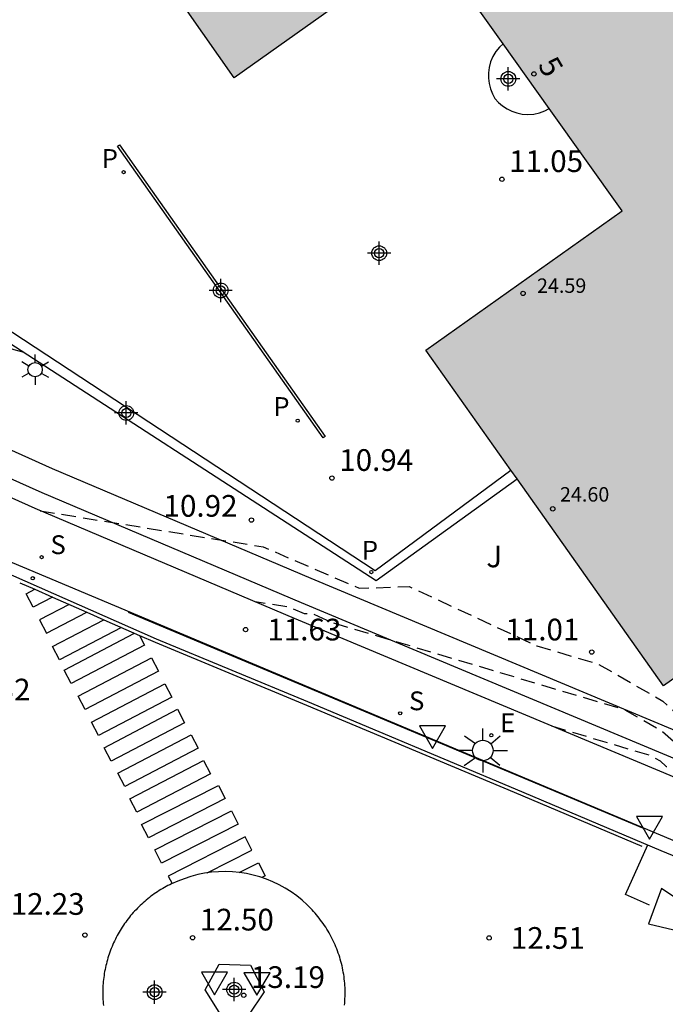
# Model space of a CAD drawing. Units: metres. Extents: x 580293 to 580644, y 4795039 to 4795291.
# Drawn here: x 580316 to 580338, y 4795205 to 4795239 of the extents above; entities that cross this region are included whole.
import ezdxf
from ezdxf.enums import TextEntityAlignment as Align

# ---------------------------------------------------------------- set-up
doc = ezdxf.new("R2010")
doc.units = ezdxf.units.M
doc.header["$MEASUREMENT"] = 0
doc.linetypes.add('TRAZOS_NORMALES', pattern=[0.75, 0.5, -0.25])
for name, color, linetype in [('020194', 31, 'TRAZOS_NORMALES'), ('020195', 30, 'TRAZOS_NORMALES'), ('020204', 9, 'Continuous'), ('020308', 9, 'Continuous'), ('060106', 9, 'Continuous'), ('060108', 9, 'Continuous'), ('060113', 4, 'Continuous'), ('070105', 6, 'Continuous'), ('070106', 6, 'Continuous'), ('070108', 9, 'Continuous'), ('080201', 9, 'Continuous'), ('080202', 9, 'Continuous'), ('080303', 9, 'Continuous'), ('080308', 9, 'Continuous'), ('100107', 3, 'Continuous'), ('100111', 9, 'Continuous'), ('100116', 71, 'Continuous'), ('100302', 7, 'Continuous'), ('210102', 4, 'Continuous'), ('210204', 9, 'Continuous'), ('210205', 4, 'Continuous'), ('210304', 9, 'Continuous'), ('210305', 4, 'Continuous'), ('220207', 9, 'Continuous'), ('220307', 9, 'Continuous'), ('250203', 9, 'Continuous'), ('250206', 9, 'Continuous'), ('260101', 9, 'Continuous'), ('260205', 9, 'Continuous'), ('990501', 21, 'Continuous'), ('Centroides', 1, 'Continuous')]:
    doc.layers.add(name, color=color, linetype=linetype)
doc.layers.add('080111', color=7, linetype='Continuous', lineweight=30)
doc.styles.add('ARIAL', font='arial.ttf', dxfattribs={"height": 1})
doc.styles.add('ARIALI', font='ariali.ttf', dxfattribs={"height": 1})
doc.styles.add('ROMANS', font='romans__.ttf', dxfattribs={"height": 1})
doc.styles.get("Standard").update_dxf_attribs({"font": 'calibri.ttf'})

# ---------------------------------------------------------------- blocks, each defined once
blk = doc.blocks.new('FAROLA')
for p, q in [((0, 0.355), (0, 0.755)), ((-0.63, 0.51), (-0.255, 0.245)), ((0.605, 0.49), (0.276, 0.223)), ((-0.355, 0), (-0.895, 0)), ((0.355, 0), (0.855, 0)), ((-0.65, -0.52), (-0.255, -0.24)), ((0.585, -0.52), (0.256, -0.246)), ((0, -0.355), (0, -0.755))]:
    blk.add_line(p, q)
blk.add_circle((0, 0), 0.355)
blk = doc.blocks.new('SETRA')
at = {"linetype": 'Continuous'}
blk.add_lwpolyline([(0.451, 0.26), (-0.45, 0.26), (-0.001, -0.52)], close=True, dxfattribs=at)
blk = doc.blocks.new('PUNTO')
blk.add_circle((0, 0), 0.075)
blk = doc.blocks.new('BloquePortal')
blk.add_circle((0, 0), 0.075)
at = {"flags": 5}
blk.add_attdef('INDICE', text='', height=0.75, dxfattribs=at).set_placement((0, 0), align=Align.MIDDLE_CENTER)
blk = doc.blocks.new('SANEA')
blk.add_circle((0, 0), 0.055)
blk = doc.blocks.new('REGALU')
blk.add_circle((0, 0), 0.055)
blk = doc.blocks.new('COTAPU')
blk.add_circle((0, 0), 0.075)
blk = doc.blocks.new('PLUVI3')
blk.add_circle((0, 0), 0.055)
blk = doc.blocks.new('FAROLJ')
for p, q in [((0, 0.248), (0, 0.528)), ((-0.215, 0.124), (-0.458, 0.264)), ((0.215, 0.124), (0.458, 0.264)), ((-0.215, -0.124), (-0.458, -0.264)), ((0, -0.248), (0, -0.528)), ((0.215, -0.124), (0.458, -0.264))]:
    blk.add_line(p, q)
blk.add_circle((0, 0), 0.248)
blk = doc.blocks.new('Centroide')
for points in [[(0, -0.402), (0, 0.402)], [(0.402, 0), (-0.402, 0)]]:
    blk.add_lwpolyline(points)
for radius in [0.256, 0.159]:
    blk.add_circle((0, 0), radius)

msp = doc.modelspace()

# ---------------------------------------------------------------- hatches: boundary and pattern name
at = {"layer": '990501'}
msp.add_hatch(color=256, dxfattribs=at).paths.add_polyline_path([(580315.429, 4795248.105), (580344.48, 4795268.587), (580347.513, 4795270.748), (580349.877, 4795272.44), (580358.087, 4795260.884), (580335.951, 4795245.28), (580342.63, 4795235.869), (580364.708, 4795251.51), (580372.927, 4795239.902), (580344.278, 4795219.655), (580338.433, 4795215.524), (580330.216, 4795227.125), (580336.994, 4795231.936), (580334.478, 4795235.472), (580332.885, 4795237.711), (580330.325, 4795241.309), (580323.594, 4795236.532), (580320.43, 4795241.057)], flags=0)

# ---------------------------------------------------------------- linework, layer by layer
at = {"layer": '020194', "flags": 128}
for points, elevation in [([(580316.892, 4795221.573), (580324.596, 4795220.326), (580327.917, 4795218.896), (580329.645, 4795218.954), (580334.048, 4795216.907), (580336.187, 4795216.269), (580338.409, 4795214.992), (580339.839, 4795213.706), (580343.27, 4795214.153), (580348.952, 4795212.378), (580358.86, 4795207.134), (580359.202, 4795206.958), (580359.289, 4795206.932), (580359.202, 4795207.013), (580358.831, 4795207.283), (580348.582, 4795214.659), (580347.898, 4795216.059), (580351.009, 4795218.654), (580351.672, 4795219.033), (580355.318, 4795221.198), (580361.539, 4795225.651), (580367.122, 4795229.326), (580367.262, 4795229.461), (580368.767, 4795230.659), (580369.469, 4795231.131), (580377.123, 4795233.235), (580384.726, 4795235.45), (580385.176, 4795235.689), (580385.576, 4795236.04), (580387.113, 4795237.242), (580388.71, 4795238.238), (580389.517, 4795238.762), (580389.93, 4795239.133), (580390.15, 4795239.499), (580390.846, 4795241.784), (580391.177, 4795242.795), (580391.5, 4795243.397), (580391.757, 4795243.499), (580392.008, 4795243.509), (580392.379, 4795243.397), (580393.667, 4795242.902), (580394.714, 4795242.48), (580398.232, 4795240.716), (580398.624, 4795240.144), (580399.028, 4795239.629), (580399.661, 4795238.935), (580406.823, 4795229.752), (580407.422, 4795229.198), (580407.716, 4795228.954), (580408.178, 4795228.604), (580408.745, 4795228.43), (580421.179, 4795223.831), (580423.341, 4795222.319), (580426.657, 4795220.68), (580429.251, 4795217.713), (580430.75, 4795216.651), (580434.878, 4795214.603), (580435.242, 4795214.353), (580435.655, 4795214.024), (580435.77, 4795213.874), (580436.038, 4795213.444), (580438.214, 4795209.673), (580439.181, 4795207.908), (580439.737, 4795206.798), (580440.727, 4795204.667), (580441.195, 4795203.601), (580441.615, 4795202.512), (580441.963, 4795201.39), (580442.263, 4795200.244), (580442.677, 4795198.526), (580442.891, 4795197.454), (580442.958, 4795196.965), (580442.991, 4795196.517), (580442.994, 4795196.104), (580442.976, 4795195.716), (580442.864, 4795194.621), (580442.843, 4795194.227), (580442.856, 4795193.777), (580442.921, 4795193.241), (580443.055, 4795192.591), (580443.269, 4795191.807), (580443.552, 4795190.909), (580444.255, 4795188.884), (580445.032, 4795186.746), (580445.432, 4795185.714), (580445.851, 4795184.753), (580446.298, 4795183.9), (580446.782, 4795183.191), (580447.31, 4795182.649), (580447.875, 4795182.25), (580448.468, 4795181.96), (580449.081, 4795181.741), (580452.301, 4795180.804), (580452.71, 4795180.663), (580452.82, 4795180.598), (580452.826, 4795180.555), (580452.802, 4795180.42), (580451.614, 4795175.926), (580451.129, 4795174.217), (580450.939, 4795173.671), (580450.589, 4795172.801), (580449.537, 4795170.316), (580449.089, 4795169.307), (580448.65, 4795168.452), (580448.436, 4795168.112), (580448.225, 4795167.823), (580448.017, 4795167.572), (580447.397, 4795166.926), (580446.938, 4795166.496), (580446.664, 4795166.271), (580446.345, 4795166.036), (580445.56, 4795165.534), (580443.208, 4795164.194), (580442.355, 4795163.686), (580441.996, 4795163.454), (580441.442, 4795163.039), (580440.316, 4795161.983), (580439.929, 4795161.707), (580439.721, 4795161.601), (580439.504, 4795161.513), (580439.055, 4795161.375), (580430.131, 4795159.033), (580428.707, 4795158.685), (580427.812, 4795158.507), (580427.281, 4795158.447), (580426.649, 4795158.419), (580419.113, 4795158.144), (580418.565, 4795158.134), (580418.05, 4795158.17), (580417.147, 4795158.166), (580416.972, 4795158.148), (580416.915, 4795158.132), (580416.849, 4795158.088), (580416.807, 4795158.007), (580416.805, 4795157.922), (580416.93, 4795157.611), (580418.192, 4795155.272), (580419.017, 4795153.669), (580419.435, 4795152.812), (580419.614, 4795152.364), (580419.759, 4795151.894), (580419.858, 4795151.392), (580419.902, 4795150.855), (580419.899, 4795150.287), (580419.862, 4795149.696), (580419.522, 4795146.587), (580419.43, 4795145.202), (580419.397, 4795143.654), (580419.429, 4795140.298), (580419.424, 4795139.474), (580419.39, 4795138.697), (580419.311, 4795137.988), (580419.174, 4795137.372), (580418.968, 4795136.864), (580418.702, 4795136.449), (580418.392, 4795136.102), (580418.053, 4795135.802), (580416.995, 4795134.972), (580416.658, 4795134.684), (580416.34, 4795134.383), (580416.047, 4795134.063), (580415.783, 4795133.721), (580415.544, 4795133.362), (580415.116, 4795132.606), (580414.315, 4795131.082), (580413.922, 4795130.407), (580413.537, 4795129.838), (580412.434, 4795128.415), (580412.165, 4795127.975), (580412.075, 4795127.767), (580411.969, 4795127.371), (580411.846, 4795126.448), (580411.795, 4795126.18), (580411.738, 4795126.031), (580411.681, 4795125.969)], 11.14), ([(580410.8, 4795125.482), (580410.921, 4795125.616), (580410.985, 4795125.747), (580411.045, 4795125.937), (580411.102, 4795126.197), (580411.206, 4795126.879), (580411.352, 4795128.091), (580411.464, 4795128.87), (580411.534, 4795129.221), (580411.618, 4795129.533), (580411.718, 4795129.8), (580411.831, 4795130.028), (580411.956, 4795130.227), (580412.629, 4795131.099), (580412.905, 4795131.507), (580413.187, 4795131.991), (580413.911, 4795133.359), (580414.241, 4795133.885), (580414.43, 4795134.13), (580414.64, 4795134.359), (580414.868, 4795134.576), (580415.869, 4795135.382), (580416.112, 4795135.626), (580416.333, 4795135.953), (580416.521, 4795136.405), (580416.666, 4795137.021), (580416.759, 4795137.831), (580416.809, 4795138.806), (580416.825, 4795139.906), (580416.82, 4795141.088), (580416.738, 4795147.501), (580416.744, 4795148.629), (580416.781, 4795149.064), (580416.764, 4795149.261), (580416.699, 4795149.427), (580416.515, 4795149.776), (580413.324, 4795155.54), (580412.588, 4795156.936), (580412.333, 4795157.474), (580412.173, 4795157.876), (580412.095, 4795158.161), (580412.078, 4795158.359), (580412.102, 4795158.499), (580412.147, 4795158.61), (580412.266, 4795158.816), (580412.37, 4795158.908), (580412.527, 4795158.989), (580412.754, 4795159.052), (580413.064, 4795159.097), (580413.877, 4795159.14), (580415.792, 4795159.152), (580417, 4795159.138), (580417.529, 4795159.109), (580418.615, 4795158.983), (580419.72, 4795158.972), (580426.355, 4795159.209), (580427.248, 4795159.248), (580427.925, 4795159.31), (580428.872, 4795159.474), (580429.497, 4795159.613), (580430.992, 4795159.986), (580438.531, 4795161.964), (580439.052, 4795162.124), (580439.303, 4795162.225), (580439.544, 4795162.349), (580439.773, 4795162.498), (580439.993, 4795162.669), (580440.206, 4795162.856), (580440.825, 4795163.463), (580441.274, 4795163.879), (580441.83, 4795164.311), (580442.541, 4795164.769), (580445.029, 4795166.195), (580445.725, 4795166.641), (580446.008, 4795166.849), (580446.464, 4795167.241), (580447.207, 4795168.002), (580447.578, 4795168.481), (580447.768, 4795168.783), (580448.157, 4795169.539), (580448.555, 4795170.434), (580449.494, 4795172.659), (580449.834, 4795173.521), (580450.125, 4795174.378), (580450.449, 4795175.492), (580451.227, 4795178.395), (580451.528, 4795179.58), (580451.612, 4795179.996), (580451.627, 4795180.195), (580451.616, 4795180.318), (580451.586, 4795180.383), (580451.513, 4795180.455), (580451.374, 4795180.539), (580451.148, 4795180.638), (580450.404, 4795180.888), (580448.303, 4795181.502), (580447.758, 4795181.706), (580447.225, 4795181.99), (580446.707, 4795182.396), (580446.208, 4795182.963), (580445.734, 4795183.72), (580445.279, 4795184.638), (580444.84, 4795185.677), (580444.412, 4795186.797), (580443.568, 4795189.12), (580442.801, 4795191.301), (580442.491, 4795192.25), (580442.253, 4795193.058), (580442.1, 4795193.7), (580442.02, 4795194.201), (580441.995, 4795194.595), (580442.007, 4795194.919), (580442.068, 4795195.491), (580442.108, 4795196.085), (580442.105, 4795196.409), (580442.079, 4795196.76), (580442.027, 4795197.144), (580441.859, 4795197.985), (580441.414, 4795199.795), (580441.127, 4795200.764), (580440.945, 4795201.286), (580440.487, 4795202.423), (580439.943, 4795203.642), (580438.794, 4795206.121), (580438.209, 4795207.308), (580437.612, 4795208.43), (580437.006, 4795209.506), (580435.274, 4795212.489), (580435.08, 4795212.766), (580434.72, 4795213.053), (580434.344, 4795213.308), (580430.059, 4795215.303), (580427.987, 4795217.027), (580426.374, 4795218.887), (580421.357, 4795221.375), (580418.111, 4795223.645), (580407.669, 4795227.507), (580407.193, 4795227.654), (580406.558, 4795228.152), (580406.055, 4795228.617), (580398.401, 4795238.431), (580397.874, 4795239.009), (580397.705, 4795239.224), (580397.537, 4795239.439), (580397.21, 4795239.916), (580394.616, 4795241.216), (580392.961, 4795241.82), (580392.292, 4795242.08), (580392.057, 4795242.093), (580391.773, 4795242.046), (580391.501, 4795241.876), (580391.309, 4795241.52), (580391.053, 4795240.806), (580390.473, 4795238.901), (580390.292, 4795238.578), (580389.323, 4795237.788), (580387.992, 4795236.957), (580386.711, 4795235.956), (580386.378, 4795235.663), (580385.998, 4795235.47), (580377.579, 4795233.044), (580369.112, 4795230.718), (580368.518, 4795230.318), (580367.245, 4795229.305), (580367.11, 4795229.179), (580361.339, 4795225.381), (580354.479, 4795220.47), (580351.374, 4795218.637), (580349.132, 4795216.767), (580350.311, 4795214.352), (580359.537, 4795207.705), (580369.167, 4795200.691), (580359.55, 4795205.757), (580358.306, 4795206.341), (580357.838, 4795206.715), (580357.587, 4795206.863), (580354.606, 4795208.486), (580350.949, 4795210.417), (580341.149, 4795213.479), (580339.182, 4795213.223), (580338.362, 4795213.96), (580337.088, 4795214.692), (580326.965, 4795217.708), (580326.287, 4795218.023), (580326.021, 4795218.014), (580325.51, 4795218.235), (580324.324, 4795218.427)], 11.64), ([(580316.343, 4795227.038), (580315.992, 4795227.139), (580314.478, 4795227.673), (580313.571, 4795228.046), (580312.805, 4795228.224), (580312.274, 4795228.316), (580311.741, 4795228.401), (580309.087, 4795228.353), (580308.775, 4795228.288), (580308.547, 4795228.188), (580308.321, 4795228.032), (580308.231, 4795227.949), (580308.15, 4795227.839), (580308.229, 4795227.322), (580309.49, 4795224.925)], 10.64)]:
    msp.add_lwpolyline(points, dxfattribs=dict(at, elevation=elevation))
at = {"layer": '020195', "elevation": 12.14, "flags": 128}
msp.add_lwpolyline([(580334.562, 4795214.136), (580337.989, 4795213.115), (580338.315, 4795212.928), (580338.525, 4795212.739), (580339.028, 4795212.805), (580352.946, 4795208.457), (580355.308, 4795207.209), (580356.898, 4795206.176), (580357.106, 4795205.922), (580357.426, 4795205.686), (580358.753, 4795205.086), (580360.169, 4795204.412), (580367.344, 4795200.647), (580368.273, 4795200.124), (580368.874, 4795199.76), (580369.638, 4795199.264), (580370.463, 4795198.683), (580374.515, 4795194.719), (580374.898, 4795194.429), (580376.033, 4795194.002), (580376.899, 4795193.596), (580378.642, 4795192.621), (580381.692, 4795189.897), (580385.046, 4795186.295), (580385.788, 4795185.45), (580387.428, 4795183.481), (580387.666, 4795183.23), (580388.058, 4795182.897), (580388.673, 4795182.446), (580391.363, 4795180.583), (580391.642, 4795180.373), (580392.026, 4795180.048), (580392.252, 4795179.807), (580392.674, 4795179.283), (580393.662, 4795177.994), (580394.215, 4795177.209), (580394.829, 4795176.298), (580395.796, 4795174.776), (580396.432, 4795174.119), (580399.472, 4795171.158), (580400.102, 4795170.512), (580400.386, 4795170.031), (580400.47, 4795169.818), (580401.095, 4795167.258), (580401.369, 4795166.607), (580401.431, 4795166.512), (580401.711, 4795166.208), (580402.419, 4795165.495), (580407.411, 4795160.57), (580408.134, 4795159.828), (580408.327, 4795159.615), (580408.499, 4795159.389), (580408.701, 4795158.945), (580408.78, 4795158.711), (580408.801, 4795158.592), (580408.794, 4795158.323), (580408.711, 4795157.509), (580408.728, 4795157.238), (580408.865, 4795156.756), (580409.157, 4795155.887), (580409.34, 4795155.512), (580409.721, 4795154.808), (580412.112, 4795150.473), (580412.663, 4795149.399), (580413.01, 4795148.603), (580413.217, 4795148.001), (580413.597, 4795146.662), (580413.782, 4795145.85), (580413.987, 4795144.754), (580414.08, 4795144.112), (580414.156, 4795143.205), (580414.183, 4795142.605), (580414.235, 4795140.366), (580414.262, 4795137.936), (580414.252, 4795137.201), (580414.223, 4795136.552), (580414.167, 4795136.015), (580414.08, 4795135.609), (580413.966, 4795135.316), (580413.833, 4795135.108), (580413.685, 4795134.956), (580413.078, 4795134.467), (580412.813, 4795134.197), (580412.698, 4795134.048), (580412.498, 4795133.729), (580412.146, 4795133.06), (580411.888, 4795132.606), (580411.721, 4795132.359), (580411.392, 4795131.938), (580411.233, 4795131.674), (580411.158, 4795131.487), (580411.088, 4795131.245), (580410.964, 4795130.577), (580410.695, 4795128.425), (580410.584, 4795127.663), (580410.524, 4795127.361), (580410.462, 4795127.124), (580410.33, 4795126.807), (580409.998, 4795126.335), (580409.879, 4795126.121), (580409.856, 4795126.018), (580409.856, 4795125.796), (580409.833, 4795125.612), (580409.716, 4795125.104), (580409.639, 4795124.89), (580409.573, 4795124.802), (580409.496, 4795124.744)], dxfattribs=at)
at = {"layer": '060106', "flags": 128}
msp.add_lwpolyline([(580337.709, 4795210.61), (580319.946, 4795218.063)], dxfattribs=at)
at = {"layer": '060108', "flags": 128}
for points in [[(580355.802, 4795203.013), (580313.104, 4795220.966), (580310.022, 4795222.52)], [(580327.407, 4795204.485), (580327.414, 4795204.561), (580327.419, 4795204.637), (580327.423, 4795204.713), (580327.426, 4795204.789), (580327.428, 4795204.866), (580327.428, 4795204.942), (580327.426, 4795205.019), (580327.424, 4795205.095), (580327.419, 4795205.171), (580327.414, 4795205.247), (580327.407, 4795205.323), (580327.399, 4795205.399), (580327.389, 4795205.475), (580327.378, 4795205.551), (580327.365, 4795205.626), (580327.352, 4795205.701), (580327.336, 4795205.776), (580327.32, 4795205.851), (580327.302, 4795205.925), (580327.283, 4795205.999), (580327.262, 4795206.072), (580327.24, 4795206.145), (580327.217, 4795206.218), (580327.192, 4795206.29), (580327.166, 4795206.362), (580327.139, 4795206.434), (580327.111, 4795206.504), (580327.081, 4795206.575), (580327.05, 4795206.645), (580327.017, 4795206.714), (580326.984, 4795206.782), (580326.949, 4795206.85), (580326.913, 4795206.918), (580326.875, 4795206.984), (580326.837, 4795207.05), (580326.797, 4795207.115), (580326.756, 4795207.18), (580326.714, 4795207.244), (580326.671, 4795207.307), (580326.627, 4795207.369), (580326.581, 4795207.43), (580326.535, 4795207.491), (580326.487, 4795207.55), (580326.438, 4795207.609), (580326.388, 4795207.667), (580326.337, 4795207.724), (580326.285, 4795207.78), (580326.118, 4795207.952), (580325.941, 4795208.114), (580325.755, 4795208.265), (580325.56, 4795208.405), (580325.357, 4795208.533), (580325.147, 4795208.65), (580324.931, 4795208.753), (580324.709, 4795208.844), (580324.482, 4795208.922), (580324.251, 4795208.986), (580324.017, 4795209.037), (580323.777, 4795209.074), (580323.536, 4795209.097), (580323.294, 4795209.106), (580323.052, 4795209.1), (580322.81, 4795209.08), (580322.571, 4795209.046), (580322.333, 4795208.998), (580322.099, 4795208.935), (580321.869, 4795208.859), (580321.644, 4795208.77), (580321.431, 4795208.682)], [(580321.431, 4795208.682), (580321.368, 4795208.652), (580321.306, 4795208.62), (580321.245, 4795208.587), (580321.184, 4795208.554), (580321.124, 4795208.519), (580321.065, 4795208.484), (580321.006, 4795208.447), (580320.947, 4795208.41), (580320.889, 4795208.371), (580320.832, 4795208.332), (580320.776, 4795208.291), (580320.72, 4795208.25), (580320.665, 4795208.208), (580320.61, 4795208.165), (580320.557, 4795208.121), (580320.504, 4795208.076), (580320.452, 4795208.03), (580320.4, 4795207.983), (580320.35, 4795207.936), (580320.3, 4795207.887), (580320.251, 4795207.838), (580320.203, 4795207.788), (580320.155, 4795207.737), (580320.109, 4795207.686), (580320.063, 4795207.634), (580320.018, 4795207.581), (580319.974, 4795207.527), (580319.931, 4795207.472), (580319.889, 4795207.417), (580319.848, 4795207.361), (580319.808, 4795207.305), (580319.768, 4795207.247), (580319.73, 4795207.189), (580319.693, 4795207.131), (580319.656, 4795207.072), (580319.621, 4795207.012), (580319.587, 4795206.952), (580319.553, 4795206.891), (580319.521, 4795206.83), (580319.489, 4795206.768), (580319.459, 4795206.705), (580319.43, 4795206.642), (580319.401, 4795206.579), (580319.374, 4795206.515), (580319.348, 4795206.451), (580319.323, 4795206.386), (580319.299, 4795206.321), (580319.276, 4795206.255), (580319.254, 4795206.189), (580319.233, 4795206.123), (580319.214, 4795206.056), (580319.195, 4795205.99), (580319.178, 4795205.922), (580319.162, 4795205.855), (580319.146, 4795205.787), (580319.132, 4795205.719), (580319.119, 4795205.651), (580319.108, 4795205.583), (580319.097, 4795205.514), (580319.087, 4795205.445), (580319.079, 4795205.376), (580319.072, 4795205.307), (580319.066, 4795205.238), (580319.061, 4795205.169), (580319.057, 4795205.099), (580319.054, 4795205.03), (580319.053, 4795204.961), (580319.053, 4795204.891), (580319.053, 4795204.822), (580319.055, 4795204.752), (580319.058, 4795204.683), (580319.063, 4795204.614), (580319.068, 4795204.545), (580319.075, 4795204.475)]]:
    msp.add_lwpolyline(points, dxfattribs=at)
at = {"layer": '060113', "flags": 128}
for points in [[(580314.36, 4795228.768), (580328.471, 4795219.505), (580333.157, 4795222.974)], [(580355.635, 4795202.67), (580342.817, 4795207.978), (580338.347, 4795209.827), (580333.311, 4795211.955), (580326.135, 4795214.966), (580320.909, 4795217.137), (580312.809, 4795220.702), (580309.826, 4795222.181)]]:
    msp.add_lwpolyline(points, dxfattribs=at)
at = {"layer": '070105', "flags": 128}
msp.add_lwpolyline([(580323.08, 4795205.9), (580324.155, 4795205.87), (580324.634, 4795204.945), (580324.094, 4795204.14), (580323.128, 4795204.154), (580322.591, 4795205.014), (580323.08, 4795205.9)], dxfattribs=at)
at = {"layer": '070106', "flags": 128}
msp.add_lwpolyline([(580332.885, 4795237.711), (580332.761, 4795237.594), (580332.636, 4795237.439), (580332.533, 4795237.268), (580332.454, 4795237.084), (580332.402, 4795236.891), (580332.377, 4795236.707), (580332.377, 4795236.522), (580332.399, 4795236.338), (580332.445, 4795236.158), (580332.514, 4795235.986), (580332.604, 4795235.824), (580332.728, 4795235.686), (580332.868, 4795235.565), (580333.022, 4795235.462), (580333.189, 4795235.381), (580333.364, 4795235.321), (580333.546, 4795235.284), (580333.745, 4795235.27), (580333.944, 4795235.284), (580334.14, 4795235.325), (580334.328, 4795235.393), (580334.478, 4795235.472)], dxfattribs=at)
at = {"layer": '070108', "flags": 128}
msp.add_lwpolyline([(580360.772, 4795204.507), (580360.478, 4795204.656), (580360.193, 4795204.798), (580359.91, 4795204.939), (580359.622, 4795205.083), (580359.335, 4795205.225), (580359.052, 4795205.364), (580358.483, 4795205.644), (580358.199, 4795205.782), (580357.918, 4795205.92), (580357.608, 4795206.071), (580357.18, 4795206.259), (580338.879, 4795213.956), (580326.258, 4795219.236), (580317.314, 4795223.024), (580311.477, 4795225.643)], dxfattribs=at)
at = {"layer": '080111', "flags": 128}
for points in [[(580364.708, 4795251.51), (580372.927, 4795239.902), (580344.278, 4795219.655), (580338.433, 4795215.524), (580333.368, 4795222.675)], [(580332.885, 4795237.711), (580330.325, 4795241.309), (580323.594, 4795236.532), (580320.886, 4795240.406)], [(580334.478, 4795235.472), (580332.885, 4795237.711)], [(580333.157, 4795222.974), (580330.216, 4795227.125), (580336.994, 4795231.936), (580334.478, 4795235.472)], [(580333.368, 4795222.675), (580333.157, 4795222.974)]]:
    msp.add_lwpolyline(points, dxfattribs=at)
at = {"layer": '100107', "flags": 128}
msp.add_lwpolyline([(580311.477, 4795225.643), (580311.103, 4795224.825), (580316.954, 4795222.199), (580325.908, 4795218.407), (580338.531, 4795213.126), (580356.825, 4795205.433), (580357.229, 4795205.255), (580357.522, 4795205.111), (580357.804, 4795204.974), (580358.087, 4795204.835), (580358.654, 4795204.557), (580358.937, 4795204.418)], dxfattribs=at)
at = {"layer": '100111', "flags": 128}
msp.add_lwpolyline([(580357.541, 4795204.434), (580357.259, 4795204.572), (580356.977, 4795204.71), (580356.588, 4795204.881), (580338.299, 4795212.573), (580325.676, 4795217.854), (580316.714, 4795221.649), (580311.248, 4795224.102)], dxfattribs=at)
at = {"layer": '100116', "flags": 128}
msp.add_lwpolyline([(580314.199, 4795228.426), (580328.501, 4795219.167), (580333.368, 4795222.675)], dxfattribs=at)
at = {"layer": '210102', "flags": 128}
msp.add_lwpolyline([(580319.637, 4795234.223), (580326.733, 4795224.136), (580326.664, 4795224.088), (580319.567, 4795234.174), (580319.637, 4795234.223)], dxfattribs=at)
at = {"layer": '260101', "flags": 128}
for points in [[(580316.188, 4795219.087), (580316.705, 4795218.86)], [(580317.316, 4795218.591), (580316.654, 4795218.245), (580316.411, 4795218.707), (580316.705, 4795218.86)], [(580316.705, 4795218.86), (580316.705, 4795218.86)], [(580316.705, 4795218.86), (580317.316, 4795218.591)], [(580317.89, 4795218.338), (580316.871, 4795217.806), (580317.114, 4795217.344), (580318.502, 4795218.069)], [(580317.316, 4795218.591), (580317.316, 4795218.591)], [(580317.316, 4795218.591), (580318.502, 4795218.069)], [(580318.502, 4795218.069), (580318.502, 4795218.069)], [(580318.502, 4795218.069), (580319.091, 4795217.809)], [(580319.703, 4795217.54), (580317.563, 4795216.422), (580317.32, 4795216.884), (580319.091, 4795217.809)], [(580319.091, 4795217.809), (580319.092, 4795217.81)], [(580319.091, 4795217.809), (580320.323, 4795217.267)], [(580320.323, 4795217.267), (580320.498, 4795216.932), (580317.961, 4795215.606), (580317.718, 4795216.068), (580320.155, 4795217.341)], [(580320.323, 4795217.268), (580320.323, 4795217.267)], [(580320.323, 4795217.267), (580320.863, 4795217.03), (580326.09, 4795214.859), (580333.265, 4795211.848), (580337.682, 4795209.982)], [(580318.199, 4795215.167), (580320.737, 4795216.493), (580320.979, 4795216.031), (580318.442, 4795214.705), (580318.199, 4795215.167)], [(580318.66, 4795214.266), (580321.198, 4795215.592), (580321.44, 4795215.13), (580318.903, 4795213.804), (580318.66, 4795214.266)], [(580319.099, 4795213.386), (580321.637, 4795214.712), (580321.879, 4795214.25), (580319.342, 4795212.924), (580319.099, 4795213.386)], [(580319.57, 4795212.506), (580322.108, 4795213.832), (580322.35, 4795213.37), (580319.813, 4795212.044), (580319.57, 4795212.506)], [(580319.992, 4795211.622), (580322.53, 4795212.948), (580322.772, 4795212.486), (580320.234, 4795211.16), (580319.992, 4795211.622)], [(580320.398, 4795210.731), (580323.05, 4795212.082), (580323.284, 4795211.625), (580320.631, 4795210.275), (580320.398, 4795210.731)], [(580320.848, 4795209.851), (580323.5, 4795211.202), (580323.734, 4795210.745), (580321.081, 4795209.395), (580320.848, 4795209.851)], [(580322.66, 4795209.059), (580324.204, 4795209.844), (580323.97, 4795210.301), (580321.318, 4795208.95), (580321.45, 4795208.69)], [(580337.948, 4795207.947), (580337.112, 4795208.307), (580337.882, 4795210.024)], [(580323.772, 4795209.075), (580324.431, 4795209.41), (580324.665, 4795208.953), (580324.555, 4795208.897)], [(580341.414, 4795206.472), (580338.353, 4795208.52), (580337.91, 4795207.297), (580341.414, 4795206.472)]]:
    msp.add_lwpolyline(points, dxfattribs=at)

# ---------------------------------------------------------------- block references
at = {"layer": '020204', "rotation": 359.9987685839998}
for p in [(580332.844, 4795233.029, 11.047), (580326.974, 4795222.701, 10.938), (580324.192, 4795221.251, 10.919), (580323.99, 4795217.467, 11.626), (580335.946, 4795216.692, 11.006), (580318.44, 4795206.909, 12.232), (580322.158, 4795206.819, 12.497), (580332.404, 4795206.81, 12.514), (580323.925, 4795204.832, 13.191)]:
    msp.add_blockref('COTAPU', p, dxfattribs=at)
at = {"layer": '080201', "rotation": 359.9987685839998}
for p in [(580333.574, 4795229.085, 24.589), (580334.601, 4795221.64, 24.597)]:
    msp.add_blockref('PUNTO', p, dxfattribs=at)
at = {"layer": '080202', "rotation": 359.9987685839998}
msp.add_blockref('BloquePortal', (580333.949, 4795236.667), dxfattribs=at)
at = {"layer": '210204', "rotation": 359.9987685839998}
for p in [(580316.941, 4795219.969, 11.172), (580329.33, 4795214.574, 11.957)]:
    msp.add_blockref('SANEA', p, dxfattribs=at)
at = {"layer": '210205', "rotation": 359.9987685839998}
for p in [(580319.774, 4795233.275, 10.944), (580325.79, 4795224.685, 10.953), (580328.334, 4795219.453, 10.967), (580316.635, 4795219.242, 11.055)]:
    msp.add_blockref('PLUVI3', p, dxfattribs=at)
at = {"layer": '220207', "rotation": 359.9987685839998}
msp.add_blockref('REGALU', (580332.477, 4795213.816, 12.145), dxfattribs=at)
at = {"layer": '250203', "rotation": 359.9987685839998}
msp.add_blockref('FAROLJ', (580316.716, 4795226.451), dxfattribs=at)
at = {"layer": '250206', "rotation": 359.9987685839998}
msp.add_blockref('FAROLA', (580332.185, 4795213.289), dxfattribs=at)
at = {"layer": '260205', "rotation": 359.9987685839998}
for p in [(580330.444, 4795213.877), (580337.94, 4795210.745), (580322.918, 4795205.37), (580324.382, 4795205.35)]:
    msp.add_blockref('SETRA', p, dxfattribs=at)
at = {"layer": 'Centroides', "rotation": 359.9987685839998}
for p in [(580333.064, 4795236.498), (580328.604, 4795230.475), (580323.128, 4795229.187), (580319.866, 4795224.954), (580323.595, 4795205.026), (580320.845, 4795204.938)]:
    msp.add_blockref('Centroide', p, dxfattribs=at)

# ---------------------------------------------------------------- texts
at = {"layer": '020308', "style": 'ARIAL'}
for s, p in [('11.05', (580333.094, 4795233.279)), ('10.94', (580327.224, 4795222.951)), ('10.92', (580321.154, 4795221.367)), ('11.63', (580324.74, 4795217.092)), ('11.01', (580332.965, 4795217.093)), ('11.32', (580314.002, 4795215.019)), ('12.23', (580315.873, 4795207.61)), ('12.50', (580322.408, 4795207.069)), ('12.51', (580333.154, 4795206.435)), ('13.19', (580324.174, 4795205.082))]:
    msp.add_text(s, height=0.75, rotation=359.9988, dxfattribs=at).set_placement(p)
at = {"layer": '080303', "style": 'ARIAL'}
for s, p in [('24.59', (580334.057, 4795229.103)), ('24.60', (580334.851, 4795221.89))]:
    msp.add_text(s, height=0.5, rotation=359.9988, dxfattribs=at).set_placement(p)
at = {"layer": '080308', "style": 'ARIALI'}
msp.add_text('5', height=0.75, rotation=300.0988, dxfattribs=at).set_placement((580334.069, 4795236.979))
at = {"layer": '100302', "style": 'ARIAL'}
msp.add_text('J', height=0.75, rotation=359.9988, dxfattribs=at).set_placement((580332.307, 4795219.62))
at = {"layer": '210304', "style": 'ROMANS'}
for p in [(580317.247, 4795220.075), (580329.636, 4795214.68)]:
    msp.add_text('S', height=0.65, rotation=359.9988, dxfattribs=at).set_placement(p)
at = {"layer": '210305', "style": 'ROMANS'}
for p in [(580319.017, 4795233.421), (580324.947, 4795224.849), (580328.006, 4795219.884)]:
    msp.add_text('P', height=0.65, rotation=359.9988, dxfattribs=at).set_placement(p)
at = {"layer": '220307', "style": 'ROMANS'}
msp.add_text('E', height=0.65, rotation=359.9988, dxfattribs=at).set_placement((580332.783, 4795213.922))

doc.saveas('drawing.dxf')
